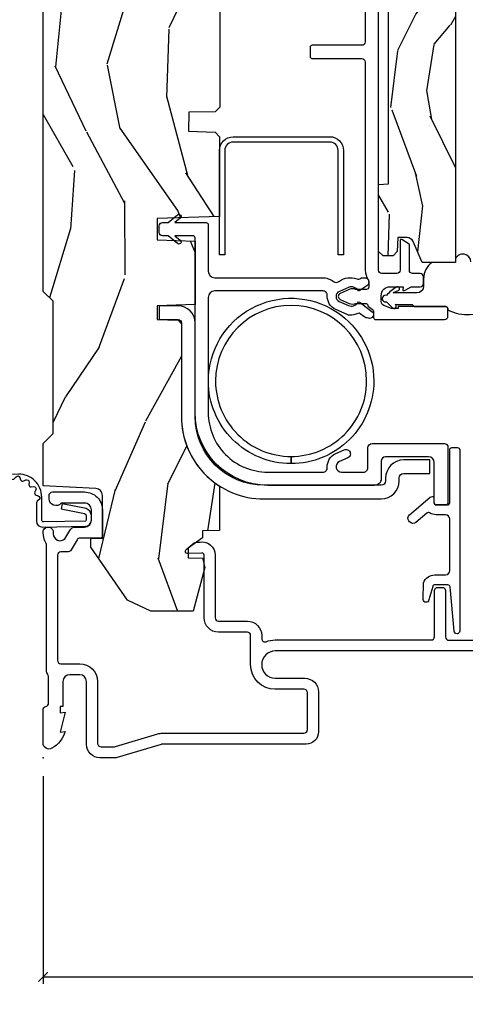
# Model space of a CAD drawing. Units: inches. Extents: x 0 to 143, y 0 to 107.
# Drawn here: x 20 to 22, y 13 to 17 of the extents above; entities that cross this region are included whole.
import ezdxf

# ---------------------------------------------------------------- set-up
doc = ezdxf.new("R2010")
doc.units = ezdxf.units.IN
doc.header["$MEASUREMENT"] = 0
doc.layers.get('Defpoints').update_dxf_attribs({"color": 253})
for name, color, linetype in [('ZP-ANNO-DIMS-DWNLD', 2, 'Continuous'), ('ZP-SECT-ACCS', 165, 'Continuous'), ('ZP-SECT-ALUM', 63, 'Continuous'), ('ZP-SECT-HDWR', 53, 'Continuous'), ('ZP-SECT-VINL', 130, 'Continuous'), ('ZP-SECT-WDHA', 11, 'Continuous'), ('ZP-SECT-WOOD', 104, 'Continuous'), ('ZP-SECT-WSTP', 40, 'Continuous')]:
    doc.layers.add(name, color=color, linetype=linetype)
doc.layers.add('ZP-ANNO-NPLT', color=7, linetype='Continuous', plot=False)
doc.styles.get("Standard").update_dxf_attribs({"font": 'arial.ttf'})
doc.dimstyles.new('Frame Make Height and Width', dxfattribs={"dimtxt": 0.25, "dimasz": 0.125, "dimexe": 0.09375, "dimexo": 0.25, "dimgap": 0.0875, "dimtad": 0, "dimdec": 4, "dimzin": 10, "dimdsep": 46, "dimlunit": 5, "dimtxsty": 'Standard', "dimblk1": 'ARCHTICK', "dimblk2": 'ARCHTICK', "dimsah": 1, "dimcen": 0.09, "dimclrd": 256, "dimclre": 256, "dimclrt": 255, "dimadec": 3, "dimazin": 2, "dimtfac": 0.75, "dimtdec": 4, "dimtofl": 0, "dimtmove": 2, "dimatfit": 3, "dimfxl": 1, "dimfrac": 2, "dimtolj": 1, "dimtzin": 0, "dimlwd": -1, "dimlwe": -1, "dimarcsym": 0})

# ---------------------------------------------------------------- blocks, each defined once
blk = doc.blocks.new('WIA- 42G7 Foldout Blue Fin DH')
at = {"layer": 'ZP-ANNO-NPLT'}
blk.add_point((0, 0), dxfattribs=at)
at = {"layer": 'ZP-SECT-ACCS'}
blk.add_lwpolyline([(1.279571593912557, 0.338013373462509, -0.0802647730553297), (1.280385701974161, 0.3430520921520284), (1.307494150899152, 0.4861116551182434, 0.1615704533000932), (1.30749415090802, 0.5109903286831426), (1.259470227632938, 0.6185122730475215, -0.1615704533001526), (1.259470227633052, 0.6285897104408847), (1.307494150902563, 0.7361116548095552, 0.1615704533000934), (1.307494150911544, 0.7609903283744544), (1.259470227636462, 0.8685122730475214, -0.1615704533001683), (1.259470227636576, 0.8785897104408846), (1.287972183421153, 0.9861116550776003, 0.0958851559508068), (1.289906119572584, 1.000998398246117), (1.289906119572584, 1.189450650816048, 1.001822893294183), (1.242003919497143, 1.186389346219932), (1.241765084485543, 1.086963619096259), (1.265214473671768, 1.088505094620764), (1.265453308683369, 1.187930821744437, -1.000001092557772), (1.266451155031724, 1.187996416447596), (1.267339764696636, 0.9985509916924186), (1.237165948852954, 0.8859903283979021, 0.1615704531591201), (1.237165948850794, 0.8611116548536089), (1.286861732177705, 0.748550991494092), (1.237165948856365, 0.6359903282141844, 0.1615704533000896), (1.237165948847383, 0.6111116546492852), (1.285189872122465, 0.5035897101919673, -0.1615704533001816), (1.285189872122352, 0.4935122727986041), (1.257606864064918, 0.3490224644914761, 0.0802647730240314), (1.255571593912556, 0.3364256677724668), (1.263697775949133, 0.1370704559178861, 0.2172493365759633), (1.2673377378295, 0.1293256469599768), (1.275303713428506, 0.1225107667236998, -0.5855599422155324), (1.272011975473837, 0.1051687735461755), (1.261795649392119, 0.1018400323379112, 0.4605097357481115), (1.255909896591326, 0.0876305681013534), (1.260699716449373, 0.0782109480927247, -0.6036618419643542), (1.250519140217072, 0.0635129920314839), (1.240309544979361, 0.0642829919793186, 0.4605097357324635), (1.229445860713035, 0.0532564190713671), (1.230254575901987, 0.0428719600533825, -0.5855599423039615), (1.215664324697506, 0.0329369293051443), (1.206086515765143, 0.0378071872751704, 0.4605097357400129), (1.191782361491441, 0.0316308188224852), (1.188603288446635, 0.0218738431876986, -0.5855599423057641), (1.17132168231722, 0.0182785190345314), (1.164183141522634, 0.0266228244090243, 0.2159645946919557), (1.156979287177982, 0.0298866043790653), (1.073391669295432, 0.0297680176800341, 0.4142135623720373), (1.047011398275714, 0.0033467742367534), (1.050597130417614, -0.1917730095977816, 0.414169971687353), (1.077860722176765, -0.2190080540731714), (1.098619429082717, -0.2189919459266179, 0.3300162725305506), (1.130460181323783, -0.1953691181475534), (1.151920107604709, -0.0864207286249865), (1.128878443199525, -0.0817388504196544), (1.107862317121444, -0.1885030961245348, -0.3300162725321485), (1.098601102283296, -0.195374041932908), (1.077842395377288, -0.1953901500794615, -0.3902962473333499), (1.074097130417626, -0.1917730095976395), (1.070634058767751, -0.002764639274254, -0.4142135623754232), (1.079648660102606, 0.006263963056405), (1.182667721521504, 0.0062547864526081, 0.4142135623731926), (1.287460600079036, 0.1110502211198181)], format="xyb", close=True, dxfattribs=at)
blk = doc.blocks.new('CS AS RES C M6 DH OG (13-16 HiG) V UJ')
at = {"layer": 'ZP-SECT-WDHA'}
h = blk.add_hatch(dxfattribs=at)
h.set_pattern_fill('WOOD3', color=256, scale=2, angle=163, pattern_type=2)
h.set_pattern_definition([(158.2364, (-7.099406379605738, -12.32514361702743), (20.45396798290167, -8.344771374467806), [0.240832, -23.842358]), (174.3099, (-7.323072086942403, -12.23584831277472), (-8.235181511295936, 0.4263690944681484), [0.305942, -9.892097999999997]), (208, (-7.627505816014675, -12.20551508671568), (-0.5847435903937086, -1.91261010378108), [0.226274, -2.602152]), (209.8476, (-7.8272940497244, -12.31174437491413), (-35.54768828883149, -20.50272857977593), [0.4386340000000001, -43.42478999999999]), (175.9946, (-8.20774442202459, -12.53005038540547), (18.38297247813528, -1.437476743240211), [0.266834, -26.416494]), (163, (-8.473925960858338, -12.51141202753534), (-2.497352921371544, -1.327866102480597), [0.5, -1.5]), (153.5376999999999, (-8.952078338839868, -12.36522617517397), (8.978306718050995, -4.836323452587549), [0.24331, -11.922214]), (157.2893999999999, (-7.257287100156005, -12.84154818524747), (16.6287403265194, -7.175302374271583), [0.200998, -19.898754]), (163, (-7.44270061725416, -12.76394774918365), (-2.497352921371544, -1.327866102480597), [0.3, -1.7]), (191.3008, (-7.729592044043073, -12.67623623776684), (-24.54716094300747, -5.043499394239721), [0.295296, -29.23435]), (215.125, (-8.019163319254645, -12.73410226037376), (10.57415813511433, 7.224071108844611), [0.45607, -22.347438]), (202.2894, (-8.392182464624481, -12.99650789519808), (-14.3993751268171, -6.054586024953077), [0.284254, -28.141088]), (169.3402, (-8.65519641778644, -13.10432097623243), (-15.88561928555968, 2.765334394382427), [0.362216, -17.748554]), (151.1113, (-9.011160998122051, -13.03731935277076), (25.02229161617255, -13.92425483963839), [0.38833, -38.444646]), (156.2902000000001, (-7.438557557084095, -13.43445713394455), (-16.62874768410002, 7.175289077572956), [0.3423439999999997, -33.89213999999996]), (166.3665, (-7.752006305922634, -13.2967985641003), (-31.18650071420278, 7.443263674111074), [0.340588, -33.718186]), (196.6901, (-8.082997357044519, -13.21651827961384), (4.409962367830814, 0.7431255040166734), [0.360556, -6.850547999999999]), (210.4896, (-8.428363124777974, -13.32006771938961), (-25.55825994297176, -15.19129255384614), [0.325576, -32.232064]), (177.9314, (-8.708919380223293, -13.48525908578175), (-22.79293410148564, 0.6943551067665475), [0.310484, -30.737866]), (163, (-9.019200543390028, -13.47405195484197), (-2.497352921371544, -1.327866102480597), [0.24, -1.759999999999999]), (150.0053999999999, (-9.248713684821155, -13.40388274570851), (-16.04400167334359, 9.087905524651102), [0.266834, -26.416494]), (163, (-7.592908948697086, -11.81872954307189), (-2.497352921371544, -1.327866102480597), [0, -2]), (26.15240000000003, (-7.94838579178355, -12.02375689253844), (-36.87554735843706, -18.00538888531859), [0.4386339999999997, -43.42478999999996]), (9.565100000000033, (-8.139400167904029, -13.74303392318688), (2.497352076502218, 1.327869099233074), [0.178886, -4.293249999999999]), (351.1301, (-7.963001670572126, -13.71330901546548), (12.0603996767767, -1.595852046107204), [0.282842, -13.859292]), (319.8014, (-7.683541470713578, -13.75692090254932), (8.393559450670804, -6.748938448303023), [0.152316, -15.07923]), (189.5651, (-7.94838579178355, -12.02375689253844), (-2.497352076502219, -1.327869099233074), [0.2236059999999998, -4.248529999999995]), (169.7098, (-8.16888391344844, -12.06091302719019), (17.79822734718652, -3.350093459302553), [0.342344, -33.89214000000001]), (152.8752999999999, (-8.505722398664773, -11.99975883782299), (-30.7601241373409, 15.67848221527703), [0.568858, -56.316992]), (152.6952, (-7.035084604566719, -12.11475657071557), (-10.89091849633435, 5.421060729349781), [0.2236059999999998, -22.13707199999998]), (178.5241, (-7.233776782689687, -12.01218260543804), (22.79293551970828, -0.6943538178398186), [0.37363, -36.989452]), (205.8789, (-7.607283665308656, -12.00255926733416), (31.88084594068392, 15.34964888471388), [0.3821, -37.827846]), (197.6952, (-7.951065640206223, -12.16933442656219), (-23.21929303946757, -7.540852312839229), [0.316228, -31.306548]), (172.4623, (-8.252331783606692, -12.26545263940761), (-10.14779136076372, 1.011111546693648), [0.364966, -11.80056]), (156.4181, (-8.614143798036748, -12.21757711106521), (31.344885410924, -13.76583238823936), [0.52345, -51.82155999999999]), (154.8699, (-7.181270456928103, -12.59290894869709), (10.89091361125098, -5.421068605812715), [0.282842, -13.859292]), (174.3099, (-7.437340920408843, -12.4727926811362), (-8.235181511295936, 0.4263690944681484), [0.305942, -9.892097999999997]), (205.5104, (-7.741774649481115, -12.44245945507715), (26.88614988798455, 12.69389479119331), [0.3255759999999997, -32.23206399999996]), (208, (-8.035609565951233, -12.58267729225557), (-0.5847435903937086, -1.91261010378108), [0.367696, -2.460732]), (180.354, (-8.360265445729539, -12.75529988557804), (27.20289793979688, 0.0487620292280626), [0.335262, -33.190848]), (159.6335000000001, (-8.695520138109984, -12.75737141566307), (30.01700107381327, -11.26852463519537), [0.3405879999999997, -33.71818599999996]), (145.8973, (-9.014816321042957, -12.63883894093808), (-17.37187083675603, 11.58525502309056), [0.27203, -26.930912]), (154.2538, (-7.327456309289459, -13.0710613266786), (-12.80351945054413, 6.005821017315287), [0.2630579999999997, -26.04283399999998]), (177.9314, (-7.564400677650951, -12.95679249321216), (-22.79293410148564, 0.6943551067665475), [0.310484, -30.737866]), (195.0054, (-7.874681840817672, -12.9455853622724), (11.31727641611973, 2.814114219735264), [0.37736, -18.490604]), (212.8991, (-8.239173703670389, -13.04328736795372), (28.64036637139408, 18.43175097613516), [0.49679, -49.18217999999999]), (178.9454, (-8.656292473373213, -13.31312422970839), (8.235181634652655, -0.4263644116476298), [0.291204, -14.269016]), (156.991, (-8.947447541420672, -13.30776453286307), (-18.54135163249375, 7.760042155334037), [0.3821, -37.827846]), (139.8013999999999, (-9.29914848049772, -13.15841109482991), (-8.393559450670804, 6.748938448303024), [0.152316, -15.07923]), (153.5376999999999, (-7.502879332123114, -13.64484418025643), (8.978306718050995, -4.836323452587549), [0.24331, -11.922214]), (173.008, (-7.72069760536533, -13.53642278088443), (-22.20819262847394, 2.606951578708766), [0.345254, -34.18010000000001]), (200.4054, (-8.063383524676127, -13.49439468663649), (-30.71134915766887, -11.52445423798903), [0.4280179999999997, -42.37384999999995]), (192.0546, (-7.879800375485984, -11.73101803165508), (-15.72724097270063, -3.557234008732985), [0.205912, -20.385348]), (173.7843, (-8.081172402031612, -11.7740216004013), (32.35598179133584, -3.618064673815965), [0.4275519999999997, -42.32756599999995]), (155.8750000000001, (-8.506210135913904, -11.72772986489478), (12.80352490518391, -6.005810314090467), [0.4837359999999996, -15.64077999999999])])
edge = h.paths.add_edge_path()
edge.add_line((5.844999999999998, 0), (5.875, -0.0300000000000011))
edge.add_line((5.875, -0.0300000000000011), (5.875, -1.799998523622036))
edge.add_line((5.875, -1.799998523622036), (5.824999015748034, -1.849999507874017))
edge.add_line((5.824999015748034, -1.849999507874017), (5.258603838582672, -1.849999507874017))
edge.add_line((5.258603838582672, -1.849999507874017), (5.22853399972412, -0.988912003478191))
edge.add_arc((4.853762432734066, -1.001999118355725), 0.3749999999999986, 1.999969976154741, 89.91741789243495)
edge.add_line((4.854302931177016, -0.6269995078740181), (4.433603346456692, -0.6269995078740181))
edge.add_line((4.433603346456692, -0.6269995078740181), (4.41808070866142, -0.6120093503936915))
edge.add_line((4.41808070866142, -0.6120093503936915), (4.414762795275592, -0.5169999999999959))
edge.add_line((4.414762795275592, -0.5169999999999959), (4.352762795275594, -0.5169999999999959))
edge.add_line((4.352762795275594, -0.5169999999999959), (4.34675639763779, -0.688999999999993))
edge.add_line((4.34675639763779, -0.688999999999993), (4.058965551181103, -0.688999999999993))
edge.add_line((4.058965551181103, -0.688999999999993), (4.052959153543298, -0.5169999999999959))
edge.add_line((4.052959153543298, -0.5169999999999959), (3.956566929133856, -0.5169999999999959))
edge.add_line((3.956566929133856, -0.5169999999999959), (3.946684055118112, -0.7999999999999972))
edge.add_line((3.946684055118112, -0.7999999999999972), (3.58539714566929, -0.7999999999999972))
edge.add_line((3.58539714566929, -0.7999999999999972), (3.564699311023616, -0.7800123031496043))
edge.add_line((3.564699311023616, -0.7800123031496043), (3.560508366141732, -0.6600004921259739))
edge.add_line((3.560508366141732, -0.6600004921259739), (3.474290354330705, -0.6608169291338584))
edge.add_line((3.474290354330705, -0.6608169291338584), (3.47219537401574, -0.7808193897637778))
edge.add_line((3.47219537401574, -0.7808193897637778), (3.451846456692919, -0.8008164370078674))
edge.add_line((3.451846456692919, -0.8008164370078674), (2.950908956692913, -0.8008164370078674))
edge.add_line((2.950908956692913, -0.8008164370078674), (2.930560039370078, -0.7808193897637778))
edge.add_line((2.930560039370078, -0.7808193897637778), (2.928464074803144, -0.6607529527558996))
edge.add_line((2.928464074803144, -0.6607529527558996), (2.842245078740162, -0.6600644685039329))
edge.add_line((2.842245078740162, -0.6600644685039329), (2.838056102362202, -0.7800123031496043))
edge.add_line((2.838056102362202, -0.7800123031496043), (2.817358267716542, -0.7999999999999972))
edge.add_line((2.817358267716542, -0.7999999999999972), (2.45607135826772, -0.7999999999999972))
edge.add_line((2.45607135826772, -0.7999999999999972), (2.446188976377953, -0.5169999999999959))
edge.add_line((2.446188976377953, -0.5169999999999959), (2.34979625984252, -0.5169999999999959))
edge.add_line((2.34979625984252, -0.5169999999999959), (2.343790354330707, -0.688999999999993))
edge.add_line((2.343790354330707, -0.688999999999993), (2.055999015748028, -0.688999999999993))
edge.add_line((2.055999015748028, -0.688999999999993), (2.049992618110238, -0.5169999999999959))
edge.add_line((2.049992618110238, -0.5169999999999959), (1.98799261811024, -0.5169999999999959))
edge.add_line((1.98799261811024, -0.5169999999999959), (1.984674704724412, -0.6120093503936915))
edge.add_line((1.984674704724412, -0.6120093503936915), (1.969151574803149, -0.6269999999999954))
edge.add_line((1.969151574803149, -0.6269999999999954), (1.54925768948172, -0.6269999999999954))
edge.add_arc((1.548991828586357, -1.001999905727928), 0.3749999999706328, 89.95937944394903, 147.4071872205902)
edge.add_line((1.233046838307288, -0.8000004921259743), (1.032014271653537, -0.8000004921259743))
edge.add_line((1.032014271653537, -0.8000004921259743), (1.029315944881886, -0.7227293307086597))
edge.add_line((1.029315944881886, -0.7227293307086597), (0.9978065944881961, -0.7227293307086597))
edge.add_line((0.9978065944881961, -0.7227293307086597), (0.951809547244096, -0.6571619094488171))
edge.add_line((0.951809547244096, -0.6571619094488171), (0.9074709645669258, -0.6571619094488171))
edge.add_line((0.9074709645669258, -0.6571619094488171), (0.905181594488198, -0.7227293307086597))
edge.add_line((0.905181594488198, -0.7227293307086597), (0.8641815944881869, -0.7327293307086507))
edge.add_line((0.8641815944881869, -0.7327293307086507), (0.6660270669291322, -0.6812814960629936))
edge.add_line((0.6660270669291322, -0.6812814960629936), (0.6660270669291322, -0.4878439960629919))
edge.add_line((0.6660270669291322, -0.4878439960629919), (0.715286909448821, -0.3830880905511833))
edge.add_line((0.715286909448821, -0.3830880905511833), (0.9550442913385808, -0.2163558070866145))
edge.add_line((0.9550442913385808, -0.2163558070866145), (0.9950024606299194, -0.2163558070866145))
edge.add_line((0.9950024606299194, -0.2163558070866145), (0.9968410433070857, -0.2690000000000055))
edge.add_line((0.9968410433070857, -0.2690000000000055), (1.190816786252227, -0.2689999057572407))
edge.add_arc((1.19081678625223, -0.2379999057572508), 0.0309999999999899, 269.9999999999951, 357.0000034071148)
edge.add_line((1.221774301926089, -0.2396223185598814), (1.22177460629922, -0.2396225393700746))
edge.add_line((1.22177460629922, -0.2396225393700746), (1.234332677165355, 0))
edge.add_line((1.234332677165355, 0), (1.426000000000001, 0))
edge.add_line((1.426000000000001, 0), (1.471000000000003, -0.0450000000000017))
edge.add_line((1.471000000000003, -0.0450000000000017), (2.070999999999997, -0.0450000000000017))
edge.add_line((2.070999999999997, -0.0450000000000017), (2.115999999999999, 0))
edge.add_line((2.115999999999999, 0), (4.289000000000001, 0))
edge.add_line((4.289000000000001, 0), (4.334000000000003, -0.0450000000000017))
edge.add_line((4.334000000000003, -0.0450000000000017), (4.933999999999997, -0.0450000000000017))
edge.add_line((4.933999999999997, -0.0450000000000017), (4.978999999999999, 0))
edge.add_line((4.978999999999999, 0), (5.844999999999998, 0))
h = blk.add_hatch(dxfattribs=at)
h.set_pattern_fill('WOOD3', color=256, scale=1.5, angle=163, pattern_type=2)
h.set_pattern_definition([(158.2364, (4.399572491931735, -2.517592707170706), (15.34047598717625, -6.258578530850853), [0.180624, -17.8817685]), (174.3099, (4.23182321142923, -2.450621228981177), (-6.176386133471951, 0.3197768208511114), [0.2294565, -7.419073499999999]), (208, (4.003497914625029, -2.427871309436895), (-0.4385576927952814, -1.43445757783581), [0.1697055, -1.951614]), (209.8476, (3.853656739342739, -2.507543275585732), (-26.66076621662362, -15.37704643483194), [0.3289755, -32.5685925]), (175.9946, (3.568318960117593, -2.671272783454242), (13.78722935860146, -1.078107557430158), [0.2001255, -19.8123705]), (163, (3.368682805992278, -2.657294015051647), (-1.873014691028658, -0.9958995768604484), [0.375, -1.125]), (153.5376999999999, (3.010068522506145, -2.547654625780623), (6.733730038538246, -3.627242589440662), [0.1824825, -8.941660500000001]), (157.2893999999999, (4.281161951519038, -2.904896133335739), (12.47155524488955, -5.381476780703687), [0.1507485, -14.9240655]), (163, (4.142101813695418, -2.846695806287883), (-1.873014691028658, -0.9958995768604484), [0.225, -1.274999999999999]), (191.3008, (3.926933243603741, -2.780912172725265), (-18.4103707072556, -3.78262454567979), [0.221472, -21.9257625]), (215.125, (3.709754787195052, -2.824311689680456), (7.930618601335747, 5.418053331633458), [0.3420525, -16.7605785]), (202.2894, (3.429990428167684, -3.021115915798702), (-10.79953134511282, -4.540939518714807), [0.2131905, -21.105816]), (169.3402, (3.232729963296208, -3.101975726574451), (-11.91421446416976, 2.074000795786821), [0.271662, -13.3114155]), (151.1113, (2.965756528044508, -3.05172450897821), (18.76671871212941, -10.44319112972879), [0.2912475, -28.8334845]), (156.2902000000001, (4.145209108822967, -3.349577844858544), (-12.47156076307502, 5.381466808179717), [0.2567579999999996, -25.41910499999998]), (166.3665, (3.910122547194063, -3.246333917475368), (-23.38987553565208, 5.582447755583306), [0.255441, -25.2886395]), (196.6901, (3.66187925885265, -3.186123704110514), (3.307471775873111, 0.5573441280125048), [0.270417, -5.137910999999999]), (210.4896, (3.402854933052566, -3.263785783942353), (-19.16869495722882, -11.39346941538461), [0.244182, -24.174048]), (177.9314, (3.192437741468566, -3.387679308736437), (-17.09470057611423, 0.5207663300749106), [0.232863, -23.0533995]), (163, (2.959726869093515, -3.379273960531605), (-1.873014691028658, -0.9958995768604484), [0.18, -1.32]), (150.0053999999999, (2.787592013020173, -3.326647053681512), (-12.03300125500769, 6.815929143488325), [0.2001255, -19.8123705]), (163, (4.029445565113235, -2.137782151704058), (-1.873014691028658, -0.9958995768604484), [0, -1.5]), (26.15240000000003, (3.762837932798376, -2.291552663803969), (-27.65666051882779, -13.50404166398894), [0.3289754999999997, -32.56859249999996]), (9.565100000000033, (3.619577150708011, -3.581010436790293), (1.873014057376663, 0.9959018244248062), [0.1341645, -3.219937499999999]), (351.1301, (3.751876023706941, -3.558716755999242), (9.045299757582521, -1.196889034580403), [0.2121315, -10.394469]), (319.8014, (3.96147117360087, -3.591425671312123), (6.295169588003104, -5.061703836227267), [0.114237, -11.3094225]), (189.5651, (3.762837932798376, -2.291552663803969), (-1.873014057376663, -0.995901824424806), [0.1677044999999998, -3.186397499999997]), (169.7098, (3.597464341549709, -2.319419764792783), (13.34867051038989, -2.512570094476914), [0.256758, -25.419105]), (152.8752999999999, (3.34483547763746, -2.273554122767379), (-23.07009310300568, 11.75886166145778), [0.4266435, -42.237744]), (152.6952, (4.447813823210992, -2.359802422436814), (-8.16818887225076, 4.065795547012335), [0.1677044999999998, -16.60280399999997]), (178.5241, (4.298794689618773, -2.282871948478671), (17.0947016397812, -0.520765363379863), [0.2802225, -27.742089]), (205.8789, (4.01866452765455, -2.275654444900752), (23.91063445551294, 11.51223666353541), [0.286575, -28.3708845]), (197.6952, (3.760828046481378, -2.400735814321777), (-17.41446977960068, -5.655639234629422), [0.237171, -23.479911]), (172.4623, (3.534878438931016, -2.472824473955853), (-7.61084352057279, 0.7583336600202364), [0.2737245000000001, -8.85042]), (156.4181, (3.26351942810848, -2.436917827699048), (23.508664058193, -10.32437429117952), [0.3925874999999999, -38.86617]), (154.8699, (4.338174433939968, -2.718416705922948), (8.168185208438233, -4.065801454359537), [0.2121315, -10.394469]), (174.3099, (4.146121586329414, -2.628329505252281), (-6.176386133471951, 0.3197768208511114), [0.2294565, -7.419073499999999]), (205.5104, (3.917796289525199, -2.605579585707999), (20.16461241598841, 9.520421093394985), [0.2441819999999998, -24.17404799999998]), (208, (3.6974201021726, -2.710742963591812), (-0.4385576927952814, -1.43445757783581), [0.275772, -1.845549]), (180.354, (3.453928192338878, -2.840209908583673), (20.40217345484766, 0.0365715219210463), [0.2514465, -24.893136]), (159.6335000000001, (3.202487173053555, -2.841763556147441), (22.51275080535995, -8.45139347639653), [0.2554409999999997, -25.28863949999998]), (145.8973, (2.963015035853814, -2.752864200103701), (-13.02890312756703, 8.68894126731792), [0.2040225, -20.198184]), (154.2538, (4.228535044668944, -3.077030989409081), (-9.6026395879081, 4.504365762986465), [0.1972934999999998, -19.53212549999998]), (177.9314, (4.050826768397826, -2.991329364309265), (-17.09470057611423, 0.5207663300749106), [0.232863, -23.0533995]), (195.0054, (3.818115896022789, -2.982924016104433), (8.487957312089796, 2.110585664801448), [0.28302, -13.867953]), (212.8991, (3.54474699888324, -3.056200520365422), (21.48027477854555, 13.82381323210137), [0.3725925, -36.886635]), (178.9454, (3.231907921606136, -3.258578166681431), (6.176386225989491, -0.3197733087357224), [0.218403, -10.701762]), (156.991, (3.013541620570535, -3.25455839404745), (-13.90601372437031, 5.820031616500527), [0.286575, -28.3708845]), (139.8013999999999, (2.749765916262745, -3.142543315522573), (-6.295169588003101, 5.061703836227268), [0.114237, -11.3094225]), (153.5376999999999, (4.09696777754371, -3.50736812959245), (6.733730038538246, -3.627242589440662), [0.1824825, -8.941660500000001]), (173.008, (3.933604072612041, -3.42605208006347), (-16.65614447135545, 1.955213684031575), [0.2589405, -25.635075]), (200.4054, (3.676589633128941, -3.394531009377502), (-23.03351186825166, -8.643340678491777), [0.3210134999999997, -31.78038749999998]), (192.0546, (3.814276995021543, -2.071998518141441), (-11.79543072952547, -2.667925506549738), [0.154434, -15.289011]), (173.7843, (3.663247975112327, -2.104251194701106), (24.26698634350188, -2.713548505361973), [0.3206639999999997, -31.74567449999998]), (155.8750000000001, (3.344469674700604, -2.069532393071227), (9.602643678887931, -4.50435773556785), [0.3628019999999996, -11.73058499999999])])
edge = h.paths.add_edge_path()
edge.add_line((3.731459054552175, -1.565834784175734), (3.735065304693733, -1.524615345057796))
edge.add_line((3.735065304693733, -1.524615345057796), (3.738845865575797, -1.520834784175718))
edge.add_line((3.738845865575797, -1.520834784175718), (4.038050041352548, -1.520834784175718))
edge.add_arc((4.037944272032281, -1.55083459772266), 0.0300000000000058, 29.908930054123402, 89.7979950597313, ccw=False)
edge.add_line((4.063948843372756, -1.535875912305868), (4.093658857701797, -1.587334784175737))
edge.add_line((4.093658857701797, -1.587334784175737), (4.093658857701797, -1.60502179204974))
edge.add_line((4.093658857701797, -1.60502179204974), (4.04741870022147, -1.606636457404079))
edge.add_line((4.04741870022147, -1.606636457404079), (4.04741870022147, -1.625884251186832))
edge.add_arc((4.105077350161956, -1.626106895472361), 0.0576590798004739, 179.7787580093418, 245.8554997692375)
edge.add_line((4.08149251976441, -1.678721772252188), (4.247894586048246, -1.752921890474937))
edge.add_line((4.247894586048246, -1.752921890474937), (4.334339960063999, -1.755940591262344))
edge.add_line((4.334339960063999, -1.755940591262344), (4.354431003371075, -1.776722579451316))
edge.add_line((4.354431003371075, -1.776722579451316), (4.354431003371075, -1.849334784175724))
edge.add_line((4.354431003371075, -1.849334784175724), (4.334431003371079, -1.86933478417572))
edge.add_line((4.334431003371079, -1.86933478417572), (2.247660826205731, -1.86933478417572))
edge.add_line((2.247660826205731, -1.86933478417572), (2.247660826205731, -1.719641378663908))
edge.add_line((2.247660826205731, -1.719641378663908), (2.341860748621911, -1.677636516486785))
edge.add_arc((2.329643174946393, -1.650237047632743), 0.0300000000000056, 294.0323548346949, 360.0000000000012)
edge.add_line((2.359643174946398, -1.650237047632742), (2.359643601796278, -1.650237343230841))
edge.add_line((2.359643601796278, -1.650237343230841), (2.359643601796278, -1.607858898348951))
edge.add_line((2.359643601796278, -1.607858898348951), (2.297126869512808, -1.605675335356835))
edge.add_line((2.297126869512808, -1.605675335356835), (2.277097834079739, -1.587334784175723))
edge.add_line((2.277097834079739, -1.587334784175723), (2.277097834079739, -1.541334784175717))
edge.add_line((2.277097834079739, -1.541334784175717), (2.297597834079738, -1.520834784175718))
edge.add_line((2.297597834079738, -1.520834784175718), (2.600146554552182, -1.520834784175718))
edge.add_line((2.600146554552182, -1.520834784175718), (2.604083562426197, -1.565834784175734))
edge.add_line((2.604083562426197, -1.565834784175734), (3.731459054552175, -1.565834784175734))
at = {"layer": 'ZP-ANNO-NPLT'}
blk.add_point((0, 0), dxfattribs=at)
at = {"layer": 'ZP-SECT-ALUM', "linetype": 'Continuous', "flags": 128}
blk.add_lwpolyline([(0.4848533464566885, -2.190078092426375), (0.4848532007610516, -1.053086862785562, 0.998664942122615), (0.361008366141732, -1.052921412246732), (0.3610081451080447, -1.186723347653526, -0.4142135623730955), (0.2990081451079476, -1.248723347653623), (0.1180044931857651, -1.248723349220583, -0.4153910552387653), (0.0620049212598417, -1.192498335699099), (0.062004469194747, -0.5405420243096586, 0.0727224603288339), (0.0611671797199023, -0.5348157231187117), (0.0012394638917215, -0.335506452431062, -0.0731789319645987), (0, -0.3268601425796049), (0, -0.2578565064046643, -0.4143544693359912), (0.0611880886081906, -0.1970157480315038), (0.3459997929059, -0.1970154574138263, 0.4142135623730942), (0.3769999999999953, -0.1660157480314979), (0.3769997929060906, -0.1210154574136339, 0.4129458802691192), (0.3461340248567666, -0.0900157480315045), (0.2330000000000041, -0.0900157480315045), (0.2330000000000041, -0.078000000000003), (0.2041254921259821, -0.078000000000003), (0.2080049212598425, -0.0999999999999943), (0.1161254921259882, -0.078000000000003), (0.1200049264538734, -0.1000000294550176, -0.2023897055202423), (0.0434135609448561, -0.0401326533419564, -0.5730270018938258), (0.0670758068521877, 0), (0.2174468898564896, 0, -0.3500369133348771), (0.2330044689580006, -0.0124999057574371, 0.3510004003251334), (0.2486169639538218, -0.0249999057575394), (0.3693855064334741, -0.0249999057574826, 0.2060323237832291), (0.3810044689577125, -0.0199999057574161, -0.2069267654677492), (0.3926783348931053, -0.0150000000000006), (0.9674823302844117, -0.014999905757449, 0.1403552067811365), (0.9759511562335063, -0.0125748454433108, -0.1162540367633329), (1.009141402788074, -0.0013430968599124), (1.02188908666794, -9.73916646245e-05, -1.047145551017411), (1.024004468958011, -0.0459999058883227), (1.016449759918003, -0.0459999990597879, 0.6600472457805328), (0.9936444739435472, -0.0989882727747329), (1.031642770662642, -0.121052086199569, -0.2665672592069774), (1.047004468957226, -0.147818548793083), (1.047004919377712, -0.1878327955457877, 0.4157933394850105), (1.078004468958056, -0.2189999058881682), (1.125004406884855, -0.2189999058881256, 0.4142141488509029), (1.156004921259835, -0.1880000000000024), (1.156004921259835, -0.0824951540162573, -0.7155510267510059), (1.175080908713937, -0.027000000000001), (1.190059384861584, -0.027000000000001, -0.4132086363432936), (1.206004468957985, -0.0429999057570996), (1.206004468957587, -0.1879996530923336, -0.4142144760014001), (1.125004468957982, -0.2689999057573402), (1.007004476943905, -0.2689999057573402, -0.4170022879742263), (0.9970049212598439, -0.2589047960937165), (0.9970044689572148, -0.1679682707006407, 0.2663964437007587), (0.989084662204803, -0.1541584742786313), (0.9429568739960387, -0.127374485985726, -0.2690429639967623), (0.9350049212598464, -0.1134253618898953), (0.935004468957004, -0.0809999057571815, 0.4132086367891186), (0.9190593848362311, -0.0649999999999977), (0.4430547087946195, -0.0649999999999977, 0.4137287148055882), (0.4269999999999925, -0.0809184996009549), (0.4269997929060878, -0.1660154574128541, -0.4142135623730955), (0.3459997929050615, -0.2470154574138803), (0.0660962111912227, -0.2470157479316413, 0.4144884025101768), (0.0499999999999972, -0.2629340512422402), (0.0499999999999972, -0.3195058133226922, 0.0731779462969136), (0.0512394304236068, -0.328152010403187), (0.1090571137279994, -0.5204436945009832, -0.0729333655587561), (0.1120044691947584, -0.5405420243096586), (0.1120049211751279, -1.182603086309015, 0.4164168125811295), (0.1280044691083049, -1.198723349134013), (0.2953380031535744, -1.198723347685415, 0.4142136955100412), (0.3110083661417349, -1.183053641732271), (0.3110083661417349, -1.052864427961779, -0.413863537593248), (0.4230193372816018, -0.9411643700787379), (0.5550835424686796, -0.9411643349590406, 0.4142135623730958), (0.5700836614173284, -0.9261643700787374), (0.5700836614173284, -0.7953048354601009, -0.4147297457958791), (0.6353224260843291, -0.7304296259842431), (0.9195085920573973, -0.7304291870180606, 0.500145071911023), (0.9291072912542261, -0.7176247309694191), (0.9269295085861273, -0.6552531142067864, -0.7165709798983813), (0.9446910696149188, -0.6487010651658949), (0.9747590850559787, -0.685831971936679, -0.162856422862189), (0.9783641398194617, -0.6954738601112213), (0.978950880381305, -0.7122674250259138, -0.4547683245529848), (0.9195085920573973, -0.7804291870180577), (0.635198274675787, -0.7804296258073578, 0.4152878479739431), (0.6200836614173256, -0.7953694505532525), (0.6200835424686773, -0.9261643349590541, -0.4142135623730948), (0.5550835424686796, -0.9911643349590519), (0.5402883492404414, -0.9911643700030623, 0.5322457551517675), (0.5267252056339089, -1.011213873678059, -0.0961579411210638), (0.5348532007610487, -1.053086862785562), (0.5348533464433132, -1.760634803482105, 0.41553254202124), (0.5492340711062412, -1.775080404455437), (0.7585733945309983, -1.775080708800317, -0.4123490022402183), (0.7734778421683473, -1.790080404453803), (0.7734778421683473, -1.810080395332178, -0.4142137404840602), (0.7584778421695262, -1.82508040445262), (0.5483870726382208, -1.825080708524282, 0.4138847577958704), (0.5333976377952752, -1.839863190021617), (0.5333972174809816, -2.190162191507653, -1.001733929149344)], format="xyb", dxfattribs=at)
for points in [[(1.709703455524348, -0.7495687157909856, -0.5935110784409056), (2.025063336078261, -1.327480389224035, 0.0671046178600095), (2.022876509434112, -1.330839508177575, -0.2522460002284585), (1.709703455524348, -1.499568718349109, -0.4142135623730951), (1.334703454245271, -1.124568717070047), (1.367203454411551, -1.124568717070047, 0.4142135623730952), (1.70970345557977, -1.467068718238266, 1), (1.70970345557977, -0.7820687159018292, 0.4142135623730952), (1.367203454411551, -1.124568717070047), (1.334703454245271, -1.124568717070047, -0.4142135623730951)], [(2.817457115917804, -0.8619999057573295), (2.81745711591779, -1.299999861142183, -0.4142137731388657), (2.755457115917792, -1.361999905757343), (2.282457431102358, -1.361999999999994), (2.282457431102358, -1.337999999999993), (2.755457115917806, -1.337999905757328, 0.4142135623730951), (2.793457431102353, -1.299999999999997), (2.793457115917803, -0.8619999057573295, 0.4135613991957804), (2.755541747078765, -0.823999999999998), (2.282457431102358, -0.823999999999998), (2.282457431102358, -0.7999999999999972), (2.755565218097089, -0.7999999999999972, -0.4137029704770807)], [(1.082714335415786, -1.8439999540943, 0.4142135623730951), (1.102714347578157, -1.824000048336984), (1.102714347578157, -1.781963377324842, -0.1421813187984204), (1.11127981513674, -1.752523967460632, 0.3268832582076123), (1.110497617392965, -1.740736820261332), (1.068242351391987, -1.690378951788972, -0.4142135623730367), (1.070707489000056, -1.662202310815047), (1.074537711322804, -1.658988372894327, -0.4142135623730866), (1.102714352296729, -1.661453510502383), (1.18198617592948, -1.75592606643346, -0.1757463662961117), (1.185473818818763, -1.765541971682324), (1.185474190097849, -1.772000048336991), (1.157757750220795, -1.772000048336991, 0.4150285837961018), (1.147714347578158, -1.781984357710683), (1.147714347578158, -1.833984357710676, 0.4146704438700523), (1.157714335415789, -1.843999954094272), (1.397757763438548, -1.84400006219019, -0.4129424242957228), (1.407714344710285, -1.853999967930434), (1.407714344710285, -1.878999963065496, -0.4142137048636495), (1.397714344710294, -1.888999967930431), (0.5752143447102896, -1.888999940508114, -0.9525494051545781), (0.5740829896321742, -1.864051244401935), (0.775619430880667, -1.845735321330352, 0.3879102801014347), (0.7847143464847762, -1.835776364778809), (0.7847143484711978, -1.776195853398832, 0.33392110997962), (0.7774940322425437, -1.766589951143885), (0.7161880951570794, -1.748849700006559, -0.9251147725196638), (0.7181242432912996, -1.724000557105057), (0.7938278554405116, -1.72462382753855, -0.3136896408028091), (0.8297143484711995, -1.776195855232543), (0.8297143468773953, -1.82399994966002, 0.4142135526079482), (0.8497143462105896, -1.84399994966003)]]:
    blk.add_lwpolyline(points, format="xyb", close=True, dxfattribs=at)
at = {"layer": 'ZP-SECT-HDWR'}
blk.add_lwpolyline([(1.174341243375266, -1.002000000000009), (1.174341243375266, -1.533032098163374, 0.4142135623730951), (1.256341243375274, -1.615032098163368), (1.269284795623036, -1.615032098163368, -0.4142135623730951), (1.289284795623032, -1.635032098163378), (1.289284795623032, -1.753832098163371), (1.35128479562303, -1.753832098163371), (1.35128479562303, -1.635032098163378, 0.4142135623730951), (1.269284795623036, -1.553032098163384), (1.256341243375231, -1.553032098163356, -0.414213562372452), (1.236341243375278, -1.533032098163374), (1.236341243375264, -1.002000000000009, -0.4142135623730951), (1.549341243375266, -0.688999999999993), (1.973341843751171, -0.6889999999999646, 0.4142135623730854), (2.050341843751169, -0.6119999999999663), (2.050341843751169, -0.5269999999999584), (1.988341843751157, -0.5269999999999584), (1.988341843751157, -0.6119999999999663, -0.4142135623730951), (1.973341843751171, -0.6269999999999527), (1.549341243375266, -0.6269999999999812, 0.4142135623730951)], format="xyb", close=True, dxfattribs=at)
at = {"layer": 'ZP-SECT-VINL', "linetype": 'Continuous', "flags": 128}
blk.add_lwpolyline([(1.426005047836909, -1.49299919644298), (1.426005031191081, -1.819980843524902, -0.4142138898124623), (1.409986073065397, -1.835999819558963), (1.157714199751964, -1.835999743413765, -0.4169237290384915), (1.147714566929138, -1.825907256377149), (1.147714566929138, -1.783907328464763, -0.4142634295663589), (1.157808179222683, -1.774), (1.339985375788018, -1.773999511535791, 0.4142135623730943), (1.366004429133852, -1.747980807086605), (1.366004366857708, -1.553001777132124, 0.4139230725310897), (1.346024877769991, -1.533002460629916), (1.266003677152042, -1.533002395240217, -0.4158705077596871), (1.236004921259848, -1.502833549612645), (1.236004921259848, -1.018446949266689, -0.4139441409156523), (1.56625388402071, -0.688999999999993), (2.358005065786301, -0.6889999057572851, 0.4142135623730937), (2.36800541338583, -0.679000000000002), (2.36800541338583, -0.5981550196850379), (2.347959797738468, -0.6220437855101295, -1.005337347743866), (2.332707841081344, -0.6091067656077911), (2.36800541338583, -0.5670403543307004), (2.36800541338583, -0.541898463705337, -0.4132667129331182), (2.383058006489051, -0.5270000000000011), (2.413057721933256, -0.5270000000000011, -0.4131858476369756), (2.42800507035993, -0.5419999075934357), (2.428005413385818, -0.5670403543307004), (2.463388436738227, -0.6092086031759721, -1.002279328601204), (2.44800396650406, -0.6219881181203136), (2.428005413385818, -0.5981550196850379), (2.428005063783245, -0.7389998473707209, -0.4142135623731004), (2.418005063832211, -0.7489998473217412), (2.208102928765697, -0.7489999999290973, 0.4137602207411517), (2.178005413385818, -0.7788555366572041), (2.178005050074489, -1.265764183885266, -0.1655663934263116), (2.160660079532348, -1.316709021965706, 0.326704812863751), (2.160075280010218, -1.340317515228207), (2.162546368312192, -1.343833350441997, -0.2458629623403314), (2.172802485660454, -1.421991650977105, 0.2612345491836494), (2.175849545207398, -1.441316573800335, -0.1688238604014787), (2.178005044006837, -1.447518492931891), (2.17800504360072, -1.459438506928819, -0.4998193753258177), (2.156254983801076, -1.475761929623189, -0.3453334447657119), (2.144446275799168, -1.472174710959848), (2.119786170090719, -1.436956004496991, -0.1832438839892102), (2.118090611616736, -1.430070054885021, 0.1612870720819164), (2.135431452206987, -1.407710795207407, 0.1715728752534728), (2.135431452874669, -1.387710795207439, 0.0196574500027535), (2.134122539370082, -1.384425196850401), (2.115847977399084, -1.343333858697889, 0.6477496271036908), (2.070218470219657, -1.343208077986815), (2.051451393741984, -1.385520273480921, 0.1918774502477788), (2.050578638464585, -1.407710792374643, 0.1612870718516902), (2.067919477528391, -1.430070053187577, -0.2138783245988176), (2.065498941474572, -1.437884669634726), (2.022887639147882, -1.492069130697103, -0.8920968957532927), (1.995100950462614, -1.47493865760606, -0.1849821957695121), (2.001567391117717, -1.45447250224052), (2.014373484609677, -1.43818753005064, 0.280215553793317), (2.015617353400969, -1.427869648429606, -0.115026445342384), (2.0080476182912, -1.390020904411016, -0.0985232395267279), (2.010694955818536, -1.378614970229079), (2.033676886608489, -1.326937599956409, -0.3117487441670848), (2.096828578723801, -1.288605179554195, 0.4315595101909795), (2.11800541338583, -1.268640255905509), (2.118005066324798, -0.7790005244655589, 0.4125928958390276), (2.0881711595907, -0.7490009842519642), (1.5667659334092, -0.7490009842519642, 0.4144998076605847), (1.29600492125985, -1.018502327442831), (1.29600492125985, -1.268503130554734, 0.4335873135137369), (1.317180920557305, -1.288605151704729, -0.3124055044361907), (1.380396009423265, -1.32707968337128), (1.39738209869462, -1.365274109824994, -1.001252085789751), (1.36081321102263, -1.381482559543542), (1.343871634150659, -1.343388553209948, 0.8083820998269091), (1.29600492125985, -1.353337454067386), (1.29600492125985, -1.452860586580627, 0.4162647182733926), (1.316003757898442, -1.472999867109408), (1.406077832209277, -1.473000000106196, -0.4131578814565944)], format="xyb", close=True, dxfattribs=at)
for points in [[(2.079368272740907, -1.347425171140884), (2.061160377091354, -1.388367841698425, 0.2131870530295854), (2.061074142185731, -1.416916397647511), (2.061074008709468, -1.463027763026701, -0.4142135623731537), (2.051074008709477, -1.473027763026692, 0.2422221404093846), (2.047005244572886, -1.475121707545227), (2.03381561577531, -1.494087664745762, -0.2455506793344019), (2.025621772392099, -1.498369868417242), (1.998074008714311, -1.498369868417228, 0.4142136878084733), (1.988074008714306, -1.508369872699859), (1.988074142157742, -1.819962402208844, 0.4154102949224645), (2.004074008714297, -1.836027748763683), (2.033074008713967, -1.836027748763683, 0.4142133774766292), (2.048074008714294, -1.821027758232489), (2.048074142185726, -1.609596595199349), (2.03807414218572, -1.609596595199349), (2.03807414218572, -1.580237343230834), (2.051942484556064, -1.545430791462564, -0.3070578584933445), (2.07044471305187, -1.533028189687527), (2.097073346400577, -1.533027748769328, -0.4142177605160901), (2.137074008714193, -1.573027659783548), (2.137074142185724, -1.633028189687536), (2.120074142185728, -1.631834784175723), (2.120074008717551, -1.636827480956441, 0.1316590256372853), (2.121413749595234, -1.641827739960561), (2.137074142185724, -1.668952402285952), (2.137074008715032, -1.71008000692619, 0.4142145128941271), (2.152074008714947, -1.725080055605403), (2.182074008714295, -1.725080055605388, 0.4142135623730189), (2.197074008714295, -1.710080055605388), (2.197074008714295, -1.675834597722655, -0.4142140463551958), (2.21207403350057, -1.660834597722683), (2.324910492473179, -1.660834784175705, 0.2679496351952544), (2.333570763035197, -1.655834784175723), (2.350602595976312, -1.626334784175725, 0.5773498060621068), (2.346272475904299, -1.618834784175732), (2.212073987873552, -1.618834597722653, -0.414213155432322), (2.197074008714295, -1.603834597722666), (2.197074008714295, -1.535834597722669, -0.4142135899537644), (2.212074010126798, -1.520834597722668), (4.192188023041126, -1.520834784182738, -0.4127539144806844)], [(4.192280467680006, -1.460834784175716), (3.248093620131143, -1.460834597722666, -0.4157045622452193), (3.232093827225099, -1.444753191559343), (3.232093620131138, -1.220834597722657, 0.4124261056430643), (3.222154685885726, -1.210834784175716), (3.182154685885734, -1.210834784175716, 0.414116890937376), (3.172093827284783, -1.220770231350925), (3.172093620131136, -1.444834612515109, -0.4142132915853268), (3.15609362013113, -1.460834597722666), (2.212241230045634, -1.460834784142718, 0.1558466606239597), (2.168729721786633, -1.474627794254985, -0.155275766907164), (2.162950483529613, -1.476466887125951), (2.135074108772641, -1.476466887125454, -0.4157306134139913), (2.125074142185724, -1.466415219851526), (2.125074142185724, -1.416915795107414, 0.2119698642450482), (2.125054457146347, -1.388516378663908), (2.106779705915045, -1.347425083980283, 0.6497031047519414), (2.079368272740893, -1.347425171140898)]]:
    blk.add_lwpolyline(points, format="xyb", dxfattribs=at)
at = {"layer": 'ZP-SECT-WOOD'}
for points in [[(3.451846456692919, -0.8008164370078674), (2.950908956692913, -0.8008164370078674), (2.930560039370078, -0.7808193897637778), (2.928464074803144, -0.6607529527558996), (2.842245078740162, -0.6600644685039329), (2.838056102362202, -0.7800123031496043), (2.817358267716542, -0.7999999999999972), (2.45607135826772, -0.7999999999999972), (2.446188976377953, -0.5169999999999959), (2.34979625984252, -0.5169999999999959), (2.343790354330707, -0.688999999999993), (2.055999015748028, -0.688999999999993), (2.049992618110238, -0.5169999999999959), (1.98799261811024, -0.5169999999999959), (1.984674704724412, -0.6120093503936915), (1.969151574803149, -0.6269999999999954), (1.54925768948172, -0.6269999999999954, 0.2560486394522655), (1.233046838307288, -0.8000004921259743), (1.032014271653537, -0.8000004921259743), (1.029315944881886, -0.7227293307086597), (0.9978065944881961, -0.7227293307086597), (0.951809547244096, -0.6571619094488171), (0.9074709645669258, -0.6571619094488171), (0.905181594488198, -0.7227293307086597), (0.8641815944881869, -0.7327293307086507), (0.6660270669291322, -0.6812814960629936), (0.6660270669291322, -0.4878439960629919), (0.715286909448821, -0.3830880905511833), (0.9550442913385808, -0.2163558070866145), (0.9950024606299194, -0.2163558070866145), (0.9968410433070857, -0.2690000000000055), (1.190816786252227, -0.2689999057572407, 0.3989595632063432), (1.221774301926089, -0.2396223185598814), (1.22177460629922, -0.2396225393700746), (1.234332677165355, 0), (1.426000000000001, 0), (1.471000000000003, -0.0450000000000017), (2.070999999999997, -0.0450000000000017), (2.115999999999999, 0), (4.289000000000001, 0)], [(4.334431003371079, -1.86933478417572), (2.247660826205731, -1.86933478417572), (2.247660826205731, -1.719641378663908), (2.341860748621911, -1.677636516486785, 0.2960599397808319), (2.359643174946398, -1.650237047632742), (2.359643601796278, -1.650237343230841), (2.359643601796278, -1.607858898348951), (2.297126869512808, -1.605675335356835), (2.277097834079739, -1.587334784175723), (2.277097834079739, -1.541334784175717), (2.297597834079738, -1.520834784175718), (2.600146554552182, -1.520834784175718), (2.604083562426197, -1.565834784175734), (3.731459054552175, -1.565834784175734)]]:
    blk.add_lwpolyline(points, format="xyb", dxfattribs=at)
at = {"layer": 'ZP-SECT-WSTP'}
blk.add_lwpolyline([(2.24953192723391, -1.939999999999997, 0.8029252891276527), (2.262590306609844, -1.869334784175734), (2.247660826205738, -1.869334784175734), (2.247660826205738, -1.764712985491186, 0.2498699078952677), (2.172842773453488, -1.725080202259576), (2.139073877978098, -1.725079904860749, -0.4133375628155383), (2.109074275657157, -1.695169393789697), (2.109074275657157, -1.587025086188177, -0.0416414699456942), (2.119053197568696, -1.607782139509467, 0.8732761575424492), (2.137074089105887, -1.609166777613822), (2.137074080577015, -1.605332727481638, 0.0974442185127726), (2.135683183668227, -1.602097696912821, 0.081152224125007), (2.097356023361335, -1.55716552042422, 1.359799463920956), (2.068720099476458, -1.556934380479091), (2.0409479638515, -1.584706516104049, 1.17823699241557), (2.057074275657164, -1.596080663834172), (2.057074142185719, -1.6694377692382, -0.1989054110540214), (2.054145399261393, -1.676508647781176), (2.048074096112863, -1.682580275947245), (2.048074008714287, -1.821027758232489, -0.4142133774766307), (2.03307400871396, -1.836027748763669), (2.031535648634168, -1.836027748763669, 0.2703781640053375), (2.045284354076251, -2.033999999999949)], format="xyb", dxfattribs=at)
blk = doc.blocks.new('_ArchTick')
at = {"color": 0, "linetype": 'ByBlock', "const_width": 0.15}
blk.add_lwpolyline([(-0.5, -0.5), (0.5, 0.5)], dxfattribs=at)
blk = doc.blocks.new('*D134')
at = {"layer": 'Defpoints', "color": 0}
for p in [(20.00000000000006, 14.00000000000003), (30.00000000000004, 14.00642534818667), (20.00000000000006, 13.00642534818666)]:
    blk.add_point(p, dxfattribs=at)
at = {"layer": 'ZP-ANNO-DIMS-DWNLD'}
for p, q in [((20.00000000000006, 13.9166666666667), (20.00000000000006, 12.97517534818666)), ((30.00000000000004, 13.92309201485333), (30.00000000000004, 12.97517534818666)), ((20.00000000000006, 13.00642534818666), (24.5696566621192, 13.00642534818666)), ((30.00000000000004, 13.00642534818666), (25.43034333788091, 13.00642534818666))]:
    blk.add_line(p, q, dxfattribs=at)
at = {"layer": 'ZP-ANNO-DIMS-DWNLD', "xscale": 0.0416666666666667, "yscale": 0.0416666666666667, "zscale": 0.0416666666666667, "rotation": 180}
blk.add_blockref('_ArchTick', (20.00000000000006, 13.00642534818666), dxfattribs=at)
at = {"layer": 'ZP-ANNO-DIMS-DWNLD', "xscale": 0.0416666666666667, "yscale": 0.0416666666666667, "zscale": 0.0416666666666667}
blk.add_blockref('_ArchTick', (30.00000000000004, 13.00642534818666), dxfattribs=at)
at = {"layer": 'ZP-ANNO-DIMS-DWNLD', "color": 255, "insert": (25.00000000000005, 13.00642534818666), "char_height": 0.0833333333333333, "attachment_point": 5}
blk.add_mtext('\\A1;FRAME WIDTH', dxfattribs=at)

msp = doc.modelspace()

# ---------------------------------------------------------------- block references
at = {"rotation": 90}
for name in ['CS AS RES C M6 DH OG (13-16 HiG) V UJ', 'WIA- 42G7 Foldout Blue Fin DH']:
    msp.add_blockref(name, (20.00000000000006, 14.00000000000003), dxfattribs=at)

# ---------------------------------------------------------------- dimensions: what is measured, and where the dimension line sits
at = {"layer": 'ZP-ANNO-DIMS-DWNLD'}
dim = msp.add_linear_dim(base=(20.00000000000006, 13.00642534818666), p1=(30.00000000000004, 14.00642534818667), p2=(20.00000000000006, 14.00000000000003), text='FRAME WIDTH', dimstyle='Frame Make Height and Width', override={"dimscale": 0.3333333333333333, "dimlfac": 3, "dimpost": '"\\X'}, dxfattribs=at)
dim.commit()
dim.dimension.update_dxf_attribs({"geometry": '*D134', "text_midpoint": (25.00000000000005, 13.00642534818666)})

doc.saveas('drawing.dxf')
